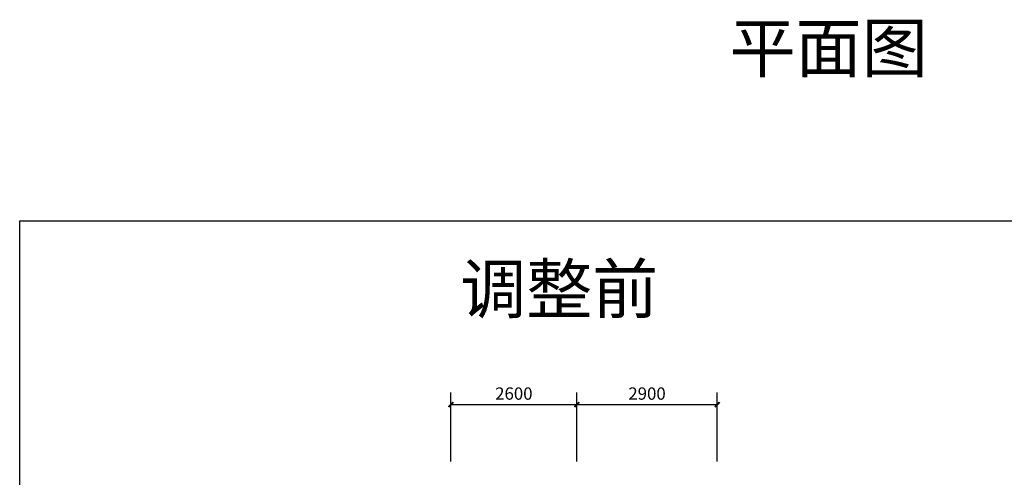
# Model space of a CAD drawing. Units: millimetres. Extents: x -956 to 627869, y -76807 to 24742.
# Drawn here: x 596153 to 616484, y 15280 to 24742 of the extents above; entities that cross this region are included whole.
import ezdxf

# ---------------------------------------------------------------- set-up
doc = ezdxf.new("R2010")
doc.units = ezdxf.units.MM
doc.header["$LTSCALE"] = 10
for name, color, linetype in [('B5-开关标尺', 7, 'Continuous'), ('TEXT', 2, 'Continuous'), ('建-尺寸', 3, 'Continuous')]:
    doc.layers.add(name, color=color, linetype=linetype)
doc.styles.add('_TCH_DIM_T3', font='SIMPLEX', dxfattribs={"width": 0.705882, "bigfont": 'GBCBIG'})
doc.styles.get("Standard").update_dxf_attribs({"font": 'arial.ttf'})
doc.dimstyles.new('_LINEAR$$100$TCH&&100', dxfattribs={"dimtxt": 255, "dimasz": 100, "dimexe": 250, "dimexo": 0, "dimgap": 100, "dimtad": 1, "dimdec": 0, "dimzin": 0, "dimdsep": 46, "dimtxsty": '_TCH_DIM_T3', "dimblk": 'ARCHTICK', "dimcen": 0.09, "dimclrd": 3, "dimazin": 2, "dimtfac": 1, "dimtdec": 0, "dimtix": 1, "dimtmove": 2, "dimatfit": 3, "dimfxl": 1, "dimtolj": 1, "dimtzin": 0, "dimarcsym": 0})

# ---------------------------------------------------------------- blocks, each defined once
blk = doc.blocks.new('_ArchTick')
at = {"color": 0, "linetype": 'ByBlock', "const_width": 0.4}
blk.add_lwpolyline([(-0.5, -0.5), (0.5, 0.5)], dxfattribs=at)
blk = doc.blocks.new('*D491')
at = {"layer": 'Defpoints', "color": 0}
for p in [(607657, 16784), (605057, 15605), (607657, 15605)]:
    blk.add_point(p, dxfattribs=at)
at = {"layer": '建-尺寸', "color": 0, "lineweight": -2}
for p, q in [((605057, 15605), (605057, 17034)), ((607657, 15605), (607657, 17034))]:
    blk.add_line(p, q, dxfattribs=at)
at = {"layer": '建-尺寸', "color": 3, "lineweight": -2}
blk.add_line((605057, 16784), (607657, 16784), dxfattribs=at)
at = {"layer": '建-尺寸', "color": 3, "lineweight": -2, "xscale": 100, "yscale": 100, "zscale": 100, "rotation": 180}
blk.add_blockref('_ArchTick', (605057, 16784), dxfattribs=at)
at = {"layer": '建-尺寸', "color": 3, "lineweight": -2, "xscale": 100, "yscale": 100, "zscale": 100}
blk.add_blockref('_ArchTick', (607657, 16784), dxfattribs=at)
at = {"layer": '建-尺寸', "color": 0, "insert": (606357, 17012), "char_height": 255, "attachment_point": 5, "style": '_TCH_DIM_T3'}
blk.add_mtext('\\A1;2600', dxfattribs=at)
blk = doc.blocks.new('*D492')
at = {"layer": 'Defpoints', "color": 0}
for p in [(610557, 16784), (607657, 15605), (610557, 15605)]:
    blk.add_point(p, dxfattribs=at)
at = {"layer": '建-尺寸', "color": 0, "lineweight": -2}
for p, q in [((607657, 15605), (607657, 17034)), ((610557, 15605), (610557, 17034))]:
    blk.add_line(p, q, dxfattribs=at)
at = {"layer": '建-尺寸', "color": 3, "lineweight": -2}
blk.add_line((607657, 16784), (610557, 16784), dxfattribs=at)
at = {"layer": '建-尺寸', "color": 3, "lineweight": -2, "xscale": 100, "yscale": 100, "zscale": 100, "rotation": 180}
blk.add_blockref('_ArchTick', (607657, 16784), dxfattribs=at)
at = {"layer": '建-尺寸', "color": 3, "lineweight": -2, "xscale": 100, "yscale": 100, "zscale": 100}
blk.add_blockref('_ArchTick', (610557, 16784), dxfattribs=at)
at = {"layer": '建-尺寸', "color": 0, "insert": (609107, 17012), "char_height": 255, "attachment_point": 5, "style": '_TCH_DIM_T3'}
blk.add_mtext('\\A1;2900', dxfattribs=at)

msp = doc.modelspace()

# ---------------------------------------------------------------- linework, layer by layer
at = {"layer": 'B5-开关标尺', "color": 1}
msp.add_lwpolyline([(596153.4, 20586.1), (627813, 20586.1), (627813, -632.7), (596153.4, -632.7)], close=True, dxfattribs=at)

# ---------------------------------------------------------------- texts
at = {"layer": 'TEXT', "color": 1}
for s, p in [('平面图', (610811.1, 23655.8)), ('调整前', (605247.4, 18675.4))]:
    msp.add_text(s, height=1000, dxfattribs=at).set_placement(p)

# ---------------------------------------------------------------- dimensions: what is measured, and where the dimension line sits
at = {"layer": '建-尺寸', "color": 7}
for p1, p2, picture, middle in [((605056.9, 15605.1), (607656.9, 15605.1), '*D491', (606356.9, 17011.9)), ((607656.9, 15605.1), (610556.9, 15605.1), '*D492', (609106.9, 17011.9))]:
    dim = msp.add_aligned_dim(p1=p1, p2=p2, distance=1179.4, dimstyle='_LINEAR$$100$TCH&&100', dxfattribs=at)
    dim.commit()
    dim.dimension.update_dxf_attribs({"geometry": picture, "text_midpoint": middle})

doc.saveas('drawing.dxf')
